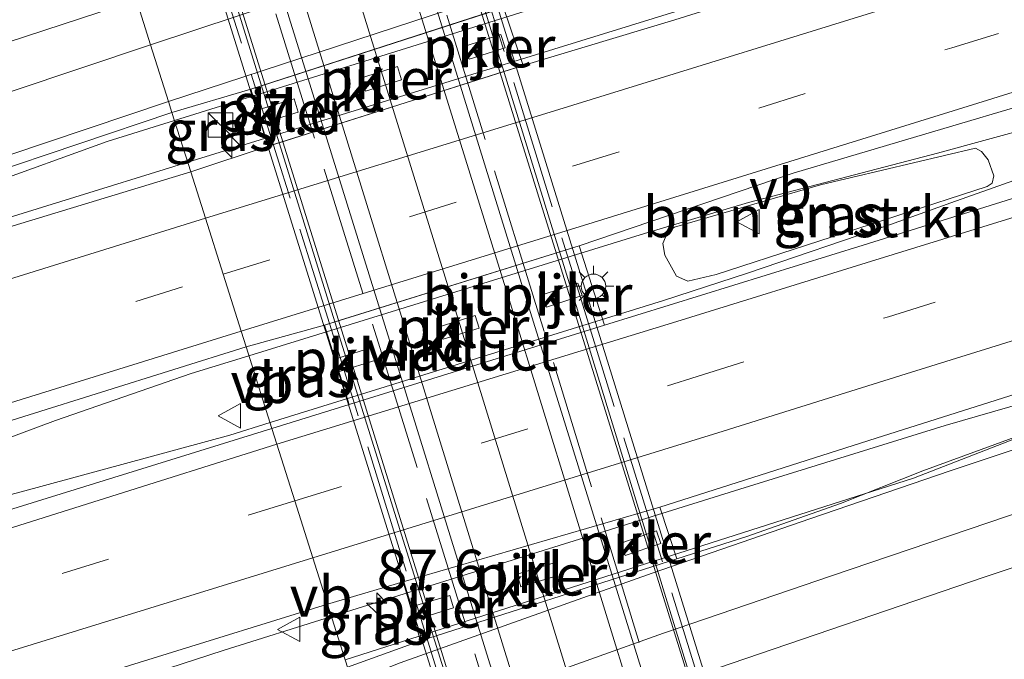
# Model space of a CAD drawing. Units: metres. Extents: x 90000 to 100001, y 393749 to 400001.
# Drawn here: x 94387 to 94447, y 395463 to 395502 of the extents above; entities that cross this region are included whole.
import ezdxf
from ezdxf.enums import TextEntityAlignment as Align

# ---------------------------------------------------------------- set-up
doc = ezdxf.new("R2010")
doc.units = ezdxf.units.M
doc.linetypes.add('IE-TERREINAFSCHEIDING', pattern=[10, 8, -2])
doc.linetypes.add('VW-3-9_STREEP', pattern=[12, 3, -9])
doc.layers.get('0').update_dxf_attribs({"lineweight": 25})
for name, color, linetype, lineweight in [('B-ME-AM-KILOMETR-S-B1', 7, 'Continuous', 18), ('B-ME-BV-GELEIDECONSTRUCTIE-GELEIDERAIL-L-B1', 213, 'BV-GELEIDERAIL', 18), ('B-ME-BV-GELEIDECONSTRUCTIE-GELEIDERAIL-L-B2', 213, 'BV-GELEIDERAIL', 18), ('B-ME-GR-BOMENSTRUIKEN-GV-B6', 93, 'Continuous', 18), ('B-ME-IE-GRASLAND-GV-B6', 93, 'Continuous', 18), ('B-ME-IE-HULPGEOMETRIE-L-B1', 53, 'Continuous', 18), ('B-ME-IE-INRICHTINGSELEMENT-S-B1', 253, 'Continuous', 18), ('B-ME-IE-MEUBILAIR_WEGMEUBILAIR-LICHTMAST-S-B1', 8, 'Continuous', 18), ('B-ME-IE-TERREINAFSCHEIDING-RASTERHEKWERK-L-B2', 8, 'IE-TERREINAFSCHEIDING', 18), ('B-ME-KW-PIJLER-GV-B6', 173, 'Continuous', 18), ('B-ME-KW-VIADUCT-GV-B7', 173, 'Continuous', 18), ('B-ME-VH-VERH_SOORT-BITUMEN-GV-B6', 8, 'IE-TERREINAFSCHEIDING-NATUURLIJK-HOUTWAL', 18), ('B-ME-VH-VERH_SOORT-BITUMEN-GV-B7', 8, 'Continuous', 18), ('B-ME-VH-VERH_SOORT-KLINKERS-GV-B6', 8, 'IE-TERREINAFSCHEIDING-NATUURLIJK-HOUTWAL', 18), ('B-ME-VW-MARKERING-39STREEP-015-L-B1', 255, 'VW-3-9_STREEP', 18), ('B-ME-VW-MARKERING-STREEP-015-L-B1', 7, 'Continuous', 18), ('B-ME-VW-MARKERING-STREEP-015-L-B2', 7, 'Continuous', 18), ('B-ME-VW-MEUBILAIR_WEGMEUBILAIR-VERKEERSBORD-S-B1', 8, 'Continuous', 18)]:
    doc.layers.add(name, color=color, linetype=linetype, lineweight=lineweight)
doc.styles.add('NLCS-ISO', font='NLCS-ISO.TTF')
doc.linetypes.add('BV-GELEIDERAIL', pattern='A,10,-3,[108,NLCS.SHX,S=1,R=0,X=0,Y=0],-3', length=16)
doc.linetypes.add('IE-TERREINAFSCHEIDING-NATUURLIJK-HOUTWAL', pattern='A,7,-1.5,[67,NLCS.SHX,S=0.75,R=45,X=0,Y=0],-1.5,7,-1.5,[70,NLCS.SHX,S=0.75,R=0,X=0,Y=0],-1.5', length=20)

# ---------------------------------------------------------------- blocks, each defined once
blk = doc.blocks.new('hecto')
for p, q in [((0, 0.625), (-0.625, 0)), ((0, -0.625), (0, 0.625)), ((-0.625, 0), (0.625, 0)), ((0.625, 0), (0, -0.625))]:
    blk.add_line(p, q)
blk = doc.blocks.new('kast')
blk.add_line((-0.75, -0.75), (0.75, 0.75))
blk.add_lwpolyline([(-0.75, 0.75), (0.75, 0.75), (0.75, -0.75), (-0.75, -0.75)], close=True)
blk = doc.blocks.new('lantaarnpaal')
for p, q in [((0, 0.75), (0, 1.25)), ((-0.884, 0.884), (-0.53, 0.53)), ((0.53, 0.53), (0.884, 0.884)), ((-0.75, 0), (-1.25, 0)), ((0.75, 0), (1.25, 0)), ((-0.53, -0.53), (-0.884, -0.884)), ((0.53, -0.53), (0.884, -0.884)), ((0, -0.75), (0, -1.25))]:
    blk.add_line(p, q)
blk.add_circle((0, 0), 0.75)
blk = doc.blocks.new('verkeersbord')
for p, q in [((0, 0.75), (-0.75, -0.625)), ((0.75, -0.625), (0, 0.75)), ((-0.75, -0.625), (0.75, -0.625))]:
    blk.add_line(p, q)

msp = doc.modelspace()

# ---------------------------------------------------------------- linework, layer by layer
at = {"layer": 'B-ME-BV-GELEIDECONSTRUCTIE-GELEIDERAIL-L-B1'}
for points in [[(94401.98, 395477.223, 7.627), (94426.177, 395484.732, 7.681), (94431.361, 395486.419, 7.687), (94440.148, 395489.415, 7.663), (94443.853, 395490.733, 7.654), (94451.32, 395493.378, 7.666), (94463.956, 395497.91, 7.756), (94469.7263, 395500.3805, 7.789), (94482.8648, 395504.5214, 7.792), (94535.1364, 395520.8045, 7.834), (94584.7241, 395536.1622, 8.026), (94640.611, 395553.7785, 7.973)], [(94396.916, 395493.232, 7.375), (94436.102, 395505.355, 7.441), (94450.014, 395510.044, 7.486), (94459.984, 395513.77, 7.42), (94463.0225, 395515.2149, 7.372), (94467.5765, 395516.6319, 7.213), (94476.7898, 395519.421, 6.802)], [(94396.102, 395495.804, 7.288), (94421.167, 395503.628, 7.345), (94445.557, 395510.789, 7.357), (94458.377, 395514.406, 7.435), (94463.0225, 395515.2149, 7.372)], [(94400.678, 395481.337, 7.605), (94425.018, 395488.848, 7.699), (94431.411, 395490.749, 7.702), (94443.048, 395493.795, 7.687), (94452.048, 395496.245, 7.687), (94463.614, 395499.241, 7.735), (94469.7263, 395500.3805, 7.789)], [(94367.1782, 395484.4615, 7.2016), (94384.445, 395491.794, 7.291), (94391.949, 395494.508, 7.279), (94396.102, 395495.804, 7.288)], [(94346.847, 395478.1837, 6.589), (94358.2553, 395481.6795, 7.108), (94367.1782, 395484.4615, 7.2016), (94381.279, 395488.395, 7.348), (94396.916, 395493.232, 7.375)], [(94406.598, 395462.625, 7.347), (94441.556, 395473.813, 7.333), (94447.468, 395476.102, 7.396), (94452.17, 395477.999, 7.42), (94460.4941, 395481.9406, 7.48), (94467.9409, 395484.2687, 7.288), (94478.4795, 395487.5566, 6.799)], [(94405.755, 395465.29, 7.427), (94430.887, 395473.122, 7.441), (94443.519, 395477.049, 7.453), (94460.4941, 395481.9406, 7.48)], [(94355.865, 395465.0936, 7.525), (94388.777, 395477.353, 7.54), (94397.126, 395480.241, 7.591), (94400.678, 395481.337, 7.605)], [(94401.98, 395477.223, 7.627), (94399.51, 395476.457, 7.621), (94386.669, 395472.961, 7.549), (94379.02, 395470.928, 7.537), (94355.865, 395465.0936, 7.525), (94312.3442, 395451.553, 7.405), (94243.6002, 395430.2732, 7.397), (94185.4158, 395412.1415, 7.331), (94133.2349, 395395.9744, 7.244), (94078.4396, 395378.9398, 7.166), (94063.3309, 395374.2405, 7.127)], [(94365.2126, 395451.2128, 7.273), (94375.011, 395455.292, 7.315), (94378.761, 395456.615, 7.348), (94399.098, 395463.215, 7.423), (94405.755, 395465.29, 7.427)]]:
    msp.add_polyline3d(points, dxfattribs=at)
at = {"layer": 'B-ME-BV-GELEIDECONSTRUCTIE-GELEIDERAIL-L-B2'}
for points in [[(94427.38, 395453.857, 13.101), (94417.722, 395484.914, 13.282), (94408.421, 395514.967, 13.089)], [(94399.979, 395512.352, 13.036), (94409.317, 395482.288, 13.183), (94418.957, 395451.211, 13.054)]]:
    msp.add_polyline3d(points, dxfattribs=at)
at = {"layer": 'B-ME-GR-BOMENSTRUIKEN-GV-B6'}
msp.add_polyline3d([(94429.426, 395486.322, 7.158), (94427.679, 395485.93, 7.188), (94426.979, 395486.236, 7.157), (94426.257, 395487.52, 7.139), (94426.147, 395488.227, 7.121), (94426.477, 395489.02, 7.11), (94426.866, 395489.236, 7.11), (94435.848, 395491.837, 7.07), (94445.373, 395494.107, 7.052), (94445.759, 395493.892, 7.053), (94446.153, 395493.377, 7.089), (94446.502, 395492.4, 7.098), (94446.411, 395491.949, 7.095), (94446.098, 395491.738, 7.088), (94429.426, 395486.322, 7.158)], dxfattribs=at)
at = {"layer": 'B-ME-IE-GRASLAND-GV-B6'}
for points in [[(94422.549, 395483.22, 7.06), (94420.986, 395488.102, 7.005), (94434.16, 395492.558, 7.087), (94457.675, 395499.524, 7.166), (94480.766, 395506.633, 7.205), (94503.872, 395513.834, 7.266), (94527.182, 395521.099, 7.292), (94550.495, 395528.433, 7.313), (94573.384, 395535.444, 7.425), (94597.039, 395542.765, 7.462)], [(94601.25, 395538.739, 7.489), (94577.977, 395531.495, 7.43), (94554.57, 395524.32, 7.293), (94531.438, 395517.095, 7.244), (94508.036, 395509.767, 7.174), (94484.735, 395502.557, 7.201), (94461.59, 395495.345, 7.143), (94438.461, 395488.137, 7.106), (94422.549, 395483.22, 7.06)], [(94450.609, 395509.404, 6.829), (94426.873, 395501.989, 6.802), (94417.542, 395499.185, 6.806), (94416.34, 395502.741, 6.641), (94428.599, 395507.101, 6.7), (94440.138, 395511.089, 6.759), (94446.185, 395513.313, 6.794), (94451.13, 395515.501, 6.794)], [(94338.461, 395489.125, 6.223), (94354.654, 395494.317, 6.22), (94379.323, 395502.099, 6.33), (94380.697, 395502.667, 6.419), (94381.275, 395503.357, 6.499), (94381.339, 395504.196, 6.594), (94378.729, 395512.53, 6.6), (94380.411, 395509.464, 6.897), (94382.194, 395507.081, 6.897), (94383.025, 395506.133, 6.79), (94384.201, 395505.079, 6.754), (94385.801, 395504.183, 6.728), (94387.349, 395503.649, 6.676), (94389.348, 395503.654, 6.67), (94391.495, 395504.042, 6.652), (94393.418, 395504.291, 6.523), (94393.755, 395503.224, 6.533), (94376.752, 395497.64, 6.556), (94353.785, 395489.981, 6.541), (94330.097, 395481.786, 6.504)], [(94427.003, 395468.839, 6.725), (94425.964, 395472.015, 6.753), (94439.267, 395476.263, 6.799), (94457.736, 395482.104, 6.791), (94473.692, 395487.132, 6.841), (94488.049, 395491.513, 6.855), (94505.193, 395496.904, 6.892), (94524.745, 395502.956, 6.9), (94537.193, 395506.901, 6.929), (94545.641, 395509.584, 6.969), (94545.797, 395509.496, 6.975), (94545.965, 395508.961, 6.945), (94545.848, 395508.838, 6.946), (94531.688, 395504.106, 6.924), (94511.711, 395497.516, 6.869), (94488.645, 395489.862, 6.87), (94470.166, 395483.664, 6.849), (94456.805, 395479.217, 6.825), (94448.258, 395476.495, 6.766), (94442.139, 395474.256, 6.777), (94437.077, 395472.248, 6.765), (94431.316, 395470.209, 6.74), (94427.003, 395468.839, 6.725)], [(94395.944, 395496.303, 6.71), (94400.798, 395497.719, 6.661), (94401.855, 395494.221, 6.768), (94397.101, 395492.646, 6.824), (94395.944, 395496.303, 6.71)], [(94395.944, 395496.303, 6.71), (94397.101, 395492.646, 6.824), (94379.878, 395487.407, 6.79), (94356.726, 395480.173, 6.739), (94333.203, 395472.771, 6.683), (94321.893, 395469.28, 6.64), (94310.171, 395465.756, 6.62), (94304.386, 395464.125, 6.641), (94304.172, 395464.283, 6.641), (94304.027, 395464.746, 6.641), (94304.236, 395464.933, 6.641), (94312.639, 395468.039, 6.638), (94324.912, 395472.253, 6.69), (94341.461, 395477.962, 6.685), (94355.671, 395482.767, 6.689), (94378.748, 395490.52, 6.785), (94395.944, 395496.303, 6.71)], [(94445.373, 395494.107, 7.052), (94435.848, 395491.837, 7.07), (94426.866, 395489.236, 7.11), (94426.477, 395489.02, 7.11), (94426.147, 395488.227, 7.121), (94426.257, 395487.52, 7.139), (94426.979, 395486.236, 7.157), (94427.679, 395485.93, 7.188), (94429.426, 395486.322, 7.158), (94446.098, 395491.738, 7.088), (94446.411, 395491.949, 7.095), (94446.502, 395492.4, 7.098), (94446.153, 395493.377, 7.089), (94445.759, 395493.892, 7.053), (94445.373, 395494.107, 7.052)], [(94400.508, 395481.876, 7.035), (94405.327, 395483.223, 7.01), (94406.844, 395478.329, 7.032), (94402.096, 395476.856, 7.135), (94400.508, 395481.876, 7.035)], [(94195.105, 395418.021, 6.766), (94219.171, 395425.532, 6.814), (94242.658, 395432.775, 6.866), (94266.536, 395440.254, 6.887), (94289.818, 395447.434, 6.932), (94313.469, 395454.729, 6.949), (94337.162, 395462.167, 6.964), (94360.229, 395469.288, 7.029), (94382.688, 395476.313, 7.024), (94400.508, 395481.876, 7.035), (94402.096, 395476.856, 7.135), (94380.245, 395470.099, 7.103), (94357.072, 395462.928, 7.061), (94335.113, 395456.093, 7.017), (94312.867, 395449.161, 6.972), (94291.049, 395442.345, 6.905), (94268.464, 395435.392, 6.871), (94245.778, 395428.373, 6.844), (94223.005, 395421.224, 6.799), (94200.279, 395414.305, 6.751)], [(94447.677, 395457.66, 6.547), (94446.71, 395458.577, 6.547), (94443.905, 395459.751, 6.568), (94441.365, 395460.477, 6.544), (94437.554, 395461.421, 6.541), (94433.403, 395461.723, 6.655), (94432.223, 395461.653, 6.667), (94429.802, 395460.957, 6.512), (94429.517, 395462.125, 6.554), (94445.971, 395467.74, 6.629), (94463.079, 395473.465, 6.595)], [(94405.515, 395466.046, 6.753), (94410.178, 395467.43, 6.766), (94411.242, 395463.794, 6.663), (94406.736, 395462.186, 6.804), (94405.515, 395466.046, 6.753)], [(94195.024, 395400.658, 6.344), (94213.139, 395406.271, 6.346), (94229.251, 395411.308, 6.451), (94248.086, 395417.181, 6.489), (94265.179, 395422.31, 6.488), (94266.219, 395418.824, 6.503), (94268.296, 395419.491, 6.495), (94267.832, 395420.89, 6.474), (94266.858, 395420.584, 6.474), (94266.237, 395422.65, 6.476), (94279.751, 395426.813, 6.51), (94294.554, 395431.407, 6.517), (94316.754, 395438.351, 6.595), (94338.845, 395445.148, 6.66), (94361.024, 395452.104, 6.675), (94384.038, 395459.423, 6.742), (94405.515, 395466.046, 6.753)], [(94405.515, 395466.046, 6.753), (94406.736, 395462.186, 6.804), (94399.129, 395459.044, 6.797), (94392.085, 395456.062, 6.812), (94385.455, 395452.777, 6.858), (94378.917, 395449.307, 6.859), (94371.967, 395445.474, 6.939), (94366.457, 395441.972, 6.984), (94360.607, 395437.845, 7.04), (94355.507, 395433.833, 7.068), (94351.539, 395429.925, 7.122), (94347.125, 395424.877, 7.143), (94344.139, 395420.975, 7.216), (94341.442, 395417.163, 7.248), (94338.93, 395412.848, 7.317), (94336.407, 395407.685, 7.338), (94334.307, 395402.3, 7.378), (94333.215, 395398.543, 7.434), (94331.938, 395393.641, 7.506)]]:
    msp.add_polyline3d(points, dxfattribs=at)
at = {"layer": 'B-ME-IE-HULPGEOMETRIE-L-B1'}
msp.add_polyline3d([(94436.707, 395367.437, 10.409), (94415.827, 395433.447, 11.393), (94409.265, 395454.191, 6.577), (94408.941, 395455.217, 6.567), (94408.139, 395457.751, 6.649), (94407.022, 395461.283, 6.777), (94406.736, 395462.186, 6.804), (94405.515, 395466.046, 6.753), (94404.612, 395468.903, 6.888), (94403.5, 395472.415, 7.075), (94402.402, 395475.889, 7.119), (94402.096, 395476.856, 7.135), (94400.508, 395481.876, 7.035), (94400.2, 395482.85, 7.068), (94399.094, 395486.345, 7.037), (94398, 395489.802, 6.941), (94397.101, 395492.646, 6.824), (94395.944, 395496.303, 6.71), (94395.736, 395496.962, 6.741), (94394.628, 395500.465, 6.687), (94393.755, 395503.224, 6.533), (94393.418, 395504.291, 6.523), (94387.743, 395522.23, 11.614), (94349.198, 395644.086, 6.874)], dxfattribs=at)
at = {"layer": 'B-ME-IE-TERREINAFSCHEIDING-RASTERHEKWERK-L-B2'}
for points in [[(94411.039, 395517.234, 12.393), (94420.784, 395485.846, 12.561), (94430.774, 395453.62, 12.333)], [(94427.613, 395454.146, 12.395), (94418.152, 395485.071, 12.549), (94408.963, 395514.85, 12.339)], [(94416.276, 395448.981, 12.458), (94406.208, 395481.485, 12.655), (94396.463, 395512.512, 12.363)], [(94399.344, 395511.905, 12.366), (94408.654, 395482.098, 12.549), (94418.223, 395451.188, 12.391)]]:
    msp.add_polyline3d(points, dxfattribs=at)
at = {"layer": 'B-ME-KW-PIJLER-GV-B6'}
for points in [[(94416.439, 395500.278, 6.749), (94414.23, 395499.573, 6.755), (94413.973, 395500.38, 6.755), (94416.181, 395501.085, 6.749), (94416.439, 395500.278, 6.749)], [(94410.075, 395498.309, 6.753), (94407.85, 395497.614, 6.758), (94407.598, 395498.422, 6.758), (94409.823, 395499.117, 6.753), (94410.075, 395498.309, 6.753)], [(94403.713, 395496.317, 6.75), (94401.492, 395495.637, 6.736), (94401.256, 395496.45, 6.659), (94403.465, 395497.127, 6.75), (94403.713, 395496.317, 6.75)], [(94421.172, 395485.031, 7.064), (94418.979, 395484.315, 7.075), (94418.728, 395485.083, 7.075), (94420.922, 395485.799, 7.064), (94421.172, 395485.031, 7.064)], [(94414.838, 395483.036, 7.094), (94412.626, 395482.348, 7.051), (94412.386, 395483.119, 7.051), (94414.598, 395483.808, 7.094), (94414.838, 395483.036, 7.094)], [(94408.477, 395481.061, 7.062), (94406.251, 395480.362, 7.052), (94406.016, 395481.154, 7.028), (94408.235, 395481.832, 7.062), (94408.477, 395481.061, 7.062)], [(94426.015, 395469.793, 6.78), (94423.82, 395469.044, 6.776), (94423.559, 395469.809, 6.776), (94425.754, 395470.558, 6.78), (94426.015, 395469.793, 6.78)], [(94419.625, 395467.794, 6.752), (94417.411, 395467.131, 6.747), (94417.179, 395467.905, 6.747), (94419.393, 395468.568, 6.752), (94419.625, 395467.794, 6.752)], [(94413.27, 395465.821, 6.718), (94411.053, 395465.132, 6.71), (94410.803, 395465.935, 6.711), (94413.043, 395466.597, 6.744), (94413.27, 395465.821, 6.718)]]:
    msp.add_polyline3d(points, dxfattribs=at)
at = {"layer": 'B-ME-KW-VIADUCT-GV-B7'}
msp.add_polyline3d([(94416.311, 395450.38, 12.367), (94416.614, 395448.862, 12.321), (94416.066, 395448.656, 12.335), (94396.053, 395512.745, 12.245), (94396.73, 395512.922, 12.245), (94397.235, 395511.502, 12.314), (94397.444, 395511.567, 12.314), (94401.107, 395512.702, 12.418), (94404.228, 395513.668, 12.442), (94407.396, 395514.65, 12.385), (94410.861, 395515.723, 12.303), (94411.109, 395515.8, 12.302), (94410.709, 395517.296, 12.288), (94411.389, 395517.552, 12.283), (94431.292, 395453.455, 12.288), (94430.61, 395453.293, 12.293), (94429.956, 395454.666, 12.293), (94429.872, 395454.64, 12.338), (94426.321, 395453.524, 12.433), (94423.145, 395452.526, 12.487), (94420.004, 395451.54, 12.415), (94416.471, 395450.43, 12.366), (94416.311, 395450.38, 12.367)], dxfattribs=at)
at = {"layer": 'B-ME-VH-VERH_SOORT-BITUMEN-GV-B6'}
for points in [[(94402.096, 395476.856, 7.135), (94406.844, 395478.329, 7.032), (94422.549, 395483.22, 7.06), (94438.461, 395488.137, 7.106), (94461.59, 395495.345, 7.143), (94484.735, 395502.557, 7.201), (94508.036, 395509.767, 7.174), (94531.438, 395517.095, 7.244), (94554.57, 395524.32, 7.293), (94577.977, 395531.495, 7.43), (94601.25, 395538.739, 7.489)], [(94451.13, 395515.501, 6.794), (94446.185, 395513.313, 6.794), (94440.138, 395511.089, 6.759), (94428.599, 395507.101, 6.7), (94416.34, 395502.741, 6.641), (94415.2594, 395502.3918, 6.6424), (94401.4548, 395497.9312, 6.6602), (94400.798, 395497.719, 6.661), (94395.944, 395496.303, 6.71), (94395.736, 395496.962, 6.741), (94394.628, 395500.465, 6.687), (94393.755, 395503.224, 6.533), (94397.719, 395504.579, 6.478), (94399.2317, 395505.0813, 6.4817), (94413.0108, 395509.6564, 6.5155), (94414.419, 395510.124, 6.519), (94430.464, 395515.499, 6.532), (94436.661, 395517.605, 6.516), (94442.174, 395519.576, 6.499), (94446.143, 395521.112, 6.509), (94449.52, 395522.775, 6.488)], [(94457.675, 395499.524, 7.166), (94434.16, 395492.558, 7.087), (94420.986, 395488.102, 7.005), (94419.7973, 395487.7316, 7.0054), (94405.966, 395483.4221, 7.0098), (94405.327, 395483.223, 7.01), (94400.508, 395481.876, 7.035), (94400.2, 395482.85, 7.068), (94399.094, 395486.345, 7.037), (94398, 395489.802, 6.941), (94397.101, 395492.646, 6.824), (94401.855, 395494.221, 6.768), (94402.5409, 395494.438, 6.7697), (94416.3672, 395498.8132, 6.8032), (94417.542, 395499.185, 6.806), (94426.873, 395501.989, 6.802), (94450.609, 395509.404, 6.829)], [(94330.097, 395481.786, 6.504), (94353.785, 395489.981, 6.541), (94376.752, 395497.64, 6.556), (94393.755, 395503.224, 6.533), (94394.628, 395500.465, 6.687), (94395.736, 395496.962, 6.741), (94395.944, 395496.303, 6.71), (94378.748, 395490.52, 6.785), (94355.671, 395482.767, 6.689), (94341.461, 395477.962, 6.685)], [(94333.203, 395472.771, 6.683), (94356.726, 395480.173, 6.739), (94379.878, 395487.407, 6.79), (94397.101, 395492.646, 6.824), (94398, 395489.802, 6.941), (94399.094, 395486.345, 7.037), (94400.2, 395482.85, 7.068), (94400.508, 395481.876, 7.035), (94382.688, 395476.313, 7.024), (94360.229, 395469.288, 7.029), (94337.162, 395462.167, 6.964)], [(94457.736, 395482.104, 6.791), (94439.267, 395476.263, 6.799), (94425.964, 395472.015, 6.753), (94410.178, 395467.43, 6.766), (94405.515, 395466.046, 6.753), (94404.612, 395468.903, 6.888), (94403.5, 395472.415, 7.075), (94402.402, 395475.889, 7.119), (94402.096, 395476.856, 7.135)], [(94291.049, 395442.345, 6.905), (94312.867, 395449.161, 6.972), (94335.113, 395456.093, 7.017), (94357.072, 395462.928, 7.061), (94380.245, 395470.099, 7.103), (94402.096, 395476.856, 7.135), (94402.402, 395475.889, 7.119), (94403.5, 395472.415, 7.075), (94404.612, 395468.903, 6.888), (94405.515, 395466.046, 6.753), (94384.038, 395459.423, 6.742), (94361.024, 395452.104, 6.675), (94338.845, 395445.148, 6.66), (94316.754, 395438.351, 6.595), (94294.554, 395431.407, 6.517)], [(94463.079, 395473.465, 6.595), (94445.971, 395467.74, 6.629), (94429.517, 395462.125, 6.554), (94412.682, 395456.526, 6.523), (94408.941, 395455.217, 6.567), (94408.139, 395457.751, 6.649), (94407.022, 395461.283, 6.777), (94406.736, 395462.186, 6.804), (94411.242, 395463.794, 6.663), (94427.003, 395468.839, 6.725), (94431.316, 395470.209, 6.74), (94437.077, 395472.248, 6.765), (94442.139, 395474.256, 6.777), (94448.258, 395476.495, 6.766)]]:
    msp.add_polyline3d(points, dxfattribs=at)
at = {"layer": 'B-ME-VH-VERH_SOORT-BITUMEN-GV-B7'}
msp.add_polyline3d([(94411.124, 395515.752, 12.302), (94420.489, 395485.497, 12.472), (94429.94, 395454.714, 12.293), (94429.857, 395454.688, 12.338), (94426.306, 395453.572, 12.433), (94423.129, 395452.574, 12.487), (94419.989, 395451.588, 12.415), (94416.456, 395450.478, 12.366), (94416.296, 395450.428, 12.367), (94406.539, 395481.579, 12.562), (94397.25, 395511.455, 12.314), (94397.458, 395511.519, 12.314), (94401.122, 395512.654, 12.418), (94404.243, 395513.621, 12.442), (94407.411, 395514.602, 12.385), (94410.875, 395515.675, 12.303), (94411.124, 395515.752, 12.302)], dxfattribs=at)
at = {"layer": 'B-ME-VH-VERH_SOORT-KLINKERS-GV-B6'}
for points in [[(94401.855, 395494.221, 6.768), (94400.798, 395497.719, 6.661), (94416.34, 395502.741, 6.641), (94417.542, 395499.185, 6.806), (94401.855, 395494.221, 6.768)], [(94413.973, 395500.38, 6.755), (94414.23, 395499.573, 6.755), (94416.439, 395500.278, 6.749), (94416.181, 395501.085, 6.749), (94413.973, 395500.38, 6.755)], [(94407.598, 395498.422, 6.758), (94407.85, 395497.614, 6.758), (94410.075, 395498.309, 6.753), (94409.823, 395499.117, 6.753), (94407.598, 395498.422, 6.758)], [(94401.256, 395496.45, 6.659), (94401.492, 395495.637, 6.736), (94403.713, 395496.317, 6.75), (94403.465, 395497.127, 6.75), (94401.256, 395496.45, 6.659)], [(94406.844, 395478.329, 7.032), (94405.327, 395483.223, 7.01), (94420.986, 395488.102, 7.005), (94422.549, 395483.22, 7.06), (94406.844, 395478.329, 7.032)], [(94418.728, 395485.083, 7.075), (94418.979, 395484.315, 7.075), (94421.172, 395485.031, 7.064), (94420.922, 395485.799, 7.064), (94418.728, 395485.083, 7.075)], [(94412.386, 395483.119, 7.051), (94412.626, 395482.348, 7.051), (94414.838, 395483.036, 7.094), (94414.598, 395483.808, 7.094), (94412.386, 395483.119, 7.051)], [(94406.016, 395481.154, 7.028), (94406.251, 395480.362, 7.052), (94408.477, 395481.061, 7.062), (94408.235, 395481.832, 7.062), (94406.016, 395481.154, 7.028)], [(94411.242, 395463.794, 6.663), (94410.178, 395467.43, 6.766), (94425.964, 395472.015, 6.753), (94427.003, 395468.839, 6.725), (94411.242, 395463.794, 6.663)], [(94423.559, 395469.809, 6.776), (94423.82, 395469.044, 6.776), (94426.015, 395469.793, 6.78), (94425.754, 395470.558, 6.78), (94423.559, 395469.809, 6.776)], [(94419.393, 395468.568, 6.752), (94417.179, 395467.905, 6.747), (94417.411, 395467.131, 6.747), (94419.625, 395467.794, 6.752), (94419.393, 395468.568, 6.752)], [(94410.803, 395465.935, 6.711), (94411.053, 395465.132, 6.71), (94413.27, 395465.821, 6.718), (94413.043, 395466.597, 6.744), (94410.803, 395465.935, 6.711)]]:
    msp.add_polyline3d(points, dxfattribs=at)
at = {"layer": 'B-ME-VW-MARKERING-39STREEP-015-L-B1'}
for points in [[(94399.094, 395486.345, 7.037), (94420.587, 395492.983, 7.017), (94443.923, 395500.272, 7.061), (94467.213, 395507.462, 7.152), (94490.423, 395514.66, 7.179), (94513.695, 395521.878, 7.22), (94536.902, 395529.059, 7.224), (94560.166, 395536.334, 7.332), (94583.294, 395543.542, 7.383), (94606.764, 395550.848, 7.395), (94629.989, 395558.051, 7.457), (94653.225, 395565.249, 7.509), (94676.412, 395572.466, 7.578), (94699.67, 395579.646, 7.615), (94722.557, 395586.803, 7.665), (94745.722, 395593.979, 7.72), (94754.66, 395596.746, 7.743)], [(94403.5, 395472.415, 7.075), (94428.266, 395480.055, 7.074), (94440.023, 395483.732, 7.099), (94463.188, 395490.908, 7.124), (94486.432, 395498.082, 7.141), (94509.726, 395505.341, 7.214), (94532.917, 395512.543, 7.204), (94556.287, 395519.809, 7.324), (94579.418, 395527.008, 7.384), (94602.752, 395534.28, 7.411), (94625.972, 395541.5, 7.47), (94649.198, 395548.729, 7.519), (94672.458, 395555.934, 7.594), (94695.738, 395563.181, 7.631), (94718.923, 395570.32, 7.707), (94742.126, 395577.53, 7.748), (94758.55, 395582.643, 7.744)], [(94062.169, 395381.532, 6.423), (94079.568, 395387.083, 6.45), (94103.031, 395394.345, 6.528), (94123.547, 395400.745, 6.565), (94146.495, 395407.836, 6.584), (94170.11, 395415.164, 6.629), (94193.864, 395422.542, 6.742), (94217.611, 395429.972, 6.74), (94241.263, 395437.292, 6.792), (94265.904, 395444.95, 6.742), (94288.42, 395451.958, 6.765), (94312.038, 395459.226, 6.827), (94335.528, 395466.591, 6.881), (94358.914, 395473.855, 7.008), (94382.262, 395481.099, 7.036), (94399.094, 395486.345, 7.037)], [(94403.5, 395472.415, 7.075), (94381.679, 395465.589, 7.047), (94358.404, 395458.387, 7), (94336.629, 395451.627, 6.91), (94314.247, 395444.66, 6.865), (94292.572, 395437.966, 6.838), (94272.961, 395431.816, 6.811), (94247.286, 395423.878, 6.748), (94224.393, 395416.777, 6.707), (94201.72, 395409.693, 6.586), (94178.921, 395402.623, 6.567), (94156.183, 395395.553, 6.541), (94133.411, 395388.507, 6.493), (94110.651, 395381.396, 6.458), (94087.798, 395374.333, 6.421), (94064.482, 395367.014, 6.391)]]:
    msp.add_polyline3d(points, dxfattribs=at)
at = {"layer": 'B-ME-VW-MARKERING-STREEP-015-L-B1'}
for points in [[(94755.627, 395593.239, 7.79), (94746.925, 395590.571, 7.819), (94723.846, 395583.37, 7.714), (94700.766, 395576.169, 7.65), (94677.768, 395569.038, 7.623), (94654.503, 395561.822, 7.602), (94631.388, 395554.653, 7.497), (94607.754, 395547.321, 7.479), (94584.79, 395540.166, 7.461), (94561.303, 395532.863, 7.395), (94538.09, 395525.646, 7.302), (94514.989, 395518.456, 7.294), (94491.772, 395511.255, 7.249), (94468.489, 395504.042, 7.187), (94445.192, 395496.765, 7.134), (94421.865, 395489.529, 7.061), (94400.2, 395482.85, 7.068)], [(94718.543, 395589.345, 7.569), (94698.511, 395583.125, 7.543), (94675.449, 395575.964, 7.487), (94652.278, 395568.778, 7.493), (94628.995, 395561.513, 7.355), (94605.654, 395554.291, 7.358), (94582.358, 395547.065, 7.319), (94558.936, 395539.774, 7.265), (94535.726, 395532.55, 7.168), (94512.571, 395525.343, 7.137), (94489.363, 395518.137, 7.094), (94466.026, 395510.933, 7.048), (94442.958, 395503.667, 6.972), (94419.472, 395496.392, 6.966), (94398, 395489.802, 6.941)], [(94757.585, 395586.138, 7.845), (94741.042, 395581.003, 7.813), (94717.741, 395573.768, 7.733), (94694.503, 395566.578, 7.68), (94671.188, 395559.329, 7.685), (94648.096, 395552.142, 7.642), (94624.491, 395544.801, 7.512), (94603.935, 395538.409, 7.514), (94578.277, 395530.409, 7.452), (94554.952, 395523.14, 7.376), (94531.864, 395515.962, 7.275), (94508.694, 395508.776, 7.288), (94485.525, 395501.556, 7.255), (94461.979, 395494.252, 7.251), (94438.651, 395487.042, 7.115), (94427.267, 395483.525, 7.133), (94402.402, 395475.889, 7.119)], [(94502.746, 395580.83, 7.441), (94501.852, 395576.28, 7.389), (94500.736, 395571.834, 7.315), (94499.423, 395567.688, 7.27), (94497.619, 395563.129, 7.234), (94495.509, 395558.416, 7.173), (94493.065, 395553.639, 7.108), (94490.367, 395549.206, 7.049), (94487.194, 395544.968, 7.01), (94483.997, 395541.138, 7.008), (94480.543, 395537.52, 6.931), (94477.249, 395534.382, 6.899), (94472.395, 395530.17, 6.885), (94468.334, 395527, 6.874), (94463.463, 395523.532, 6.792), (94459.418, 395520.919, 6.794), (94455.411, 395518.516, 6.819), (94451.093, 395516.196, 6.79), (94448.214, 395514.836, 6.754), (94445.458, 395513.67, 6.746), (94443.346, 395512.845, 6.74), (94430.14, 395508.368, 6.741), (94416.524, 395503.798, 6.752), (94395.736, 395496.962, 6.741)], [(94394.628, 395500.465, 6.687), (94416.324, 395507.651, 6.582), (94426.313, 395510.946, 6.661), (94438.78, 395515.243, 6.645), (94445.449, 395517.825, 6.627), (94452.429, 395521.169, 6.666), (94458.307, 395524.59, 6.69), (94463.986, 395528.371, 6.741), (94469.367, 395532.446, 6.747), (94473.74, 395536.128, 6.756), (94479.008, 395541.195, 6.792), (94482.9, 395545.477, 6.869), (94485.452, 395548.7, 6.886), (94488.213, 395552.653, 6.94), (94491.151, 395557.809, 6.993), (94494.033, 395563.938, 7.057), (94495.924, 395568.826, 7.115), (94497.639, 395574.305, 7.218), (94498.828, 395579.895, 7.296)], [(94706.71, 395562.408, 7.494), (94693.642, 395558.044, 7.424), (94682.744, 395554.377, 7.416), (94666.905, 395549.059, 7.38), (94650.798, 395543.629, 7.364), (94632.941, 395537.652, 7.24), (94616.73, 395532.199, 7.228), (94596.822, 395525.527, 7.154), (94580.913, 395520.186, 7.083), (94564.514, 395514.7, 7.071), (94547.75, 395509.083, 7.049), (94530.334, 395503.209, 6.948), (94512.53, 395497.283, 6.977), (94496.562, 395491.906, 6.935), (94479.53, 395486.238, 6.918), (94466.883, 395481.989, 6.841), (94454.293, 395477.75, 6.818), (94443.817, 395474.25, 6.832), (94435.249, 395471.322, 6.819), (94425.485, 395467.968, 6.876), (94409.984, 395462.453, 6.771), (94407.022, 395461.283, 6.777)], [(94585.639, 395517.906, 7.051), (94570.785, 395512.965, 7.047), (94555.505, 395507.813, 6.97), (94541.691, 395503.188, 6.911), (94527.664, 395498.498, 6.932), (94513.108, 395493.625, 6.899), (94499.052, 395488.864, 6.866), (94483.164, 395483.564, 6.781), (94466.297, 395477.863, 6.777), (94450.969, 395472.704, 6.787), (94436.517, 395467.803, 6.727), (94426.178, 395464.277, 6.757), (94410.475, 395458.664, 6.694), (94408.139, 395457.751, 6.649)], [(94394.628, 395500.465, 6.687), (94377.582, 395494.755, 6.655), (94369.189, 395491.945, 6.641), (94346.668, 395484.349, 6.649), (94334.673, 395480.291, 6.62), (94323.013, 395476.268, 6.631), (94311.763, 395472.313, 6.612), (94300.208, 395468.254, 6.57), (94287.896, 395463.941, 6.543), (94275.476, 395459.507, 6.593), (94253.217, 395451.484, 6.542), (94229.994, 395443.072, 6.591), (94218.123, 395438.811, 6.531), (94206.543, 395434.805, 6.471), (94194.408, 395430.728, 6.476), (94171.448, 395423.374, 6.471), (94147.37, 395415.789, 6.417), (94124.38, 395408.778, 6.348), (94103.784, 395402.526, 6.313), (94080.01, 395395.098, 6.24), (94060.955, 395389.156, 6.27)], [(94208.657, 395431.269, 6.59), (94212.001, 395432.515, 6.593), (94222.286, 395436.305, 6.601), (94231.985, 395439.843, 6.599), (94254.326, 395447.935, 6.605), (94276.854, 395456.071, 6.601), (94288.931, 395460.391, 6.574), (94303.649, 395465.567, 6.629), (94312.366, 395468.608, 6.623), (94324.622, 395472.904, 6.663), (94341.247, 395478.62, 6.661), (94355.425, 395483.414, 6.674), (94378.447, 395491.176, 6.746), (94395.736, 395496.962, 6.741)], [(94482.791, 395493.141, 7.028), (94464.395, 395487.452, 7.04), (94441.117, 395480.223, 6.966), (94429.532, 395476.6, 6.989), (94404.612, 395468.903, 6.888)], [(94398, 395489.802, 6.941), (94380.916, 395484.485, 6.905), (94357.75, 395477.265, 6.887), (94334.35, 395469.997, 6.84), (94310.747, 395462.656, 6.731), (94290.556, 395456.375, 6.718), (94278.752, 395452.756, 6.704), (94255.463, 395445.514, 6.635), (94233.956, 395438.838, 6.601), (94208.755, 395430.955, 6.562)], [(94062.744, 395377.92, 6.47), (94080.565, 395383.519, 6.538), (94104.045, 395390.815, 6.588), (94124.639, 395397.17, 6.633), (94147.898, 395404.41, 6.695), (94171.273, 395411.717, 6.716), (94194.801, 395419.021, 6.754), (94218.877, 395426.518, 6.835), (94242.367, 395433.81, 6.877), (94266.114, 395441.204, 6.858), (94289.546, 395448.452, 6.924), (94313.015, 395455.747, 6.94), (94336.457, 395463.03, 7.012), (94359.553, 395470.21, 7.084), (94382.423, 395477.326, 7.087), (94400.2, 395482.85, 7.068)], [(94402.402, 395475.889, 7.119), (94380.507, 395469.009, 7.093), (94357.335, 395461.849, 7.049), (94335.571, 395455.066, 6.959), (94313.119, 395448.105, 6.928), (94291.227, 395441.29, 6.893), (94268.684, 395434.339, 6.827), (94246.133, 395427.346, 6.808), (94223.314, 395420.252, 6.739), (94200.558, 395413.151, 6.695), (94177.947, 395406.141, 6.697), (94155.02, 395399.001, 6.67), (94132.436, 395391.997, 6.625), (94109.44, 395384.83, 6.565), (94086.659, 395377.741, 6.538), (94063.897, 395370.682, 6.544)], [(94095.741, 395373.031, 6.333), (94111.832, 395378.001, 6.342), (94134.772, 395385.117, 6.406), (94157.206, 395392.083, 6.453), (94180.341, 395399.208, 6.476), (94202.918, 395406.27, 6.509), (94225.79, 395413.355, 6.594), (94248.481, 395420.411, 6.585), (94271.22, 395427.48, 6.581), (94294, 395434.528, 6.645), (94315.646, 395441.23, 6.713), (94337.777, 395448.145, 6.801), (94359.672, 395454.933, 6.852), (94382.878, 395462.192, 6.867), (94404.612, 395468.903, 6.888)]]:
    msp.add_polyline3d(points, dxfattribs=at)
at = {"layer": 'B-ME-VW-MARKERING-STREEP-015-L-B2'}
for points in [[(94410.875, 395515.675, 12.303), (94420.277, 395485.438, 12.438), (94429.857, 395454.688, 12.338)], [(94407.411, 395514.602, 12.385), (94416.762, 395484.525, 12.599), (94426.306, 395453.572, 12.433)], [(94423.129, 395452.574, 12.487), (94413.582, 395483.527, 12.644), (94404.243, 395513.621, 12.442)], [(94401.122, 395512.654, 12.418), (94410.422, 395482.627, 12.596), (94419.989, 395451.588, 12.415)], [(94416.456, 395450.478, 12.366), (94406.78, 395481.619, 12.526), (94397.458, 395511.519, 12.314)]]:
    msp.add_polyline3d(points, dxfattribs=at)

# ---------------------------------------------------------------- block references
at = {"layer": 'B-ME-AM-KILOMETR-S-B1', "rotation": 90}
for p in [(94399.625, 395494.158, 7.482), (94408.541, 395466.122, 7.468)]:
    msp.add_blockref('hecto', p, dxfattribs=at)
at = {"layer": 'B-ME-IE-INRICHTINGSELEMENT-S-B1', "rotation": 90}
msp.add_blockref('kast', (94398.929, 395495.526, 6.715), dxfattribs=at)
at = {"layer": 'B-ME-IE-MEUBILAIR_WEGMEUBILAIR-LICHTMAST-S-B1', "rotation": 90}
msp.add_blockref('lantaarnpaal', (94421.879, 395485.606, 6.955), dxfattribs=at)
at = {"layer": 'B-ME-VW-MEUBILAIR_WEGMEUBILAIR-VERKEERSBORD-S-B1', "rotation": 90}
for p in [(94431.441, 395489.577, 5.59), (94399.541, 395477.64, 5.764), (94403.181, 395464.507, 5.853)]:
    msp.add_blockref('verkeersbord', p, dxfattribs=at)

# ---------------------------------------------------------------- texts
at = {"layer": 'B-ME-AM-KILOMETR-S-B1', "ltscale": 0.2, "style": 'NLCS-ISO'}
for p in [(94399.625, 395494.158, 7.482), (94408.541, 395466.122, 7.468)]:
    msp.add_text('87.6', height=2.5, dxfattribs=at).set_placement(p, align=Align.BOTTOM_LEFT)
at = {"layer": 'B-ME-GR-BOMENSTRUIKEN-GV-B6', "ltscale": 0.2, "style": 'NLCS-ISO'}
msp.add_text('bmn en strkn', height=2.5, dxfattribs=at).set_placement((94435.4267, 395489.8742), align=Align.MIDDLE_CENTER)
at = {"layer": 'B-ME-IE-GRASLAND-GV-B6', "ltscale": 0.2, "style": 'NLCS-ISO'}
for p in [(94398.8995, 395495.1825), (94436.3245, 395490.0185), (94403.676, 395480.0395), (94408.3785, 395464.808)]:
    msp.add_text('gras', height=2.5, dxfattribs=at).set_placement(p, align=Align.MIDDLE_CENTER)
at = {"layer": 'B-ME-KW-PIJLER-GV-B6', "ltscale": 0.2, "style": 'NLCS-ISO'}
for p in [(94415.4524, 395500.3188), (94409.0842, 395498.3542), (94402.7278, 395496.3696), (94420.1946, 395485.0518), (94413.8572, 395483.0694), (94407.4912, 395481.094), (94425.0326, 395469.7994), (94418.6466, 395467.8384), (94412.2878, 395465.8612)]:
    msp.add_text('pijler', height=2.5, dxfattribs=at).set_placement(p, align=Align.MIDDLE_CENTER)
at = {"layer": 'B-ME-KW-VIADUCT-GV-B7', "ltscale": 0.2, "style": 'NLCS-ISO'}
msp.add_text('viaduct', height=2.5, dxfattribs=at).set_placement((94413.7928, 395481.673), align=Align.MIDDLE_CENTER)
at = {"layer": 'B-ME-VH-VERH_SOORT-BITUMEN-GV-B7', "ltscale": 0.2, "style": 'NLCS-ISO'}
msp.add_text('bit', height=2.5, dxfattribs=at).set_placement((94413.5064, 395485.0675), align=Align.MIDDLE_CENTER)
at = {"layer": 'B-ME-VH-VERH_SOORT-KLINKERS-GV-B6', "ltscale": 0.2, "style": 'NLCS-ISO'}
for p in [(94414.9592, 395500.3392), (94408.5888, 395498.3768), (94407.678, 395497.6174), (94402.2364, 395496.3962), (94419.7058, 395485.0622), (94413.3668, 395483.086), (94412.51, 395482.2406), (94406.999, 395481.1126), (94424.5414, 395469.8026), (94418.6002, 395467.9932), (94417.1258, 395467.1744), (94411.7944, 395465.884)]:
    msp.add_text('kl', height=2.5, dxfattribs=at).set_placement(p, align=Align.MIDDLE_CENTER)
at = {"layer": 'B-ME-VW-MEUBILAIR_WEGMEUBILAIR-VERKEERSBORD-S-B1', "ltscale": 0.2, "style": 'NLCS-ISO'}
for p in [(94431.441, 395489.577, 5.59), (94399.541, 395477.64, 5.764), (94403.181, 395464.507, 5.853)]:
    msp.add_text('vb', height=2.5, dxfattribs=at).set_placement(p, align=Align.BOTTOM_LEFT)

doc.saveas('drawing.dxf')
